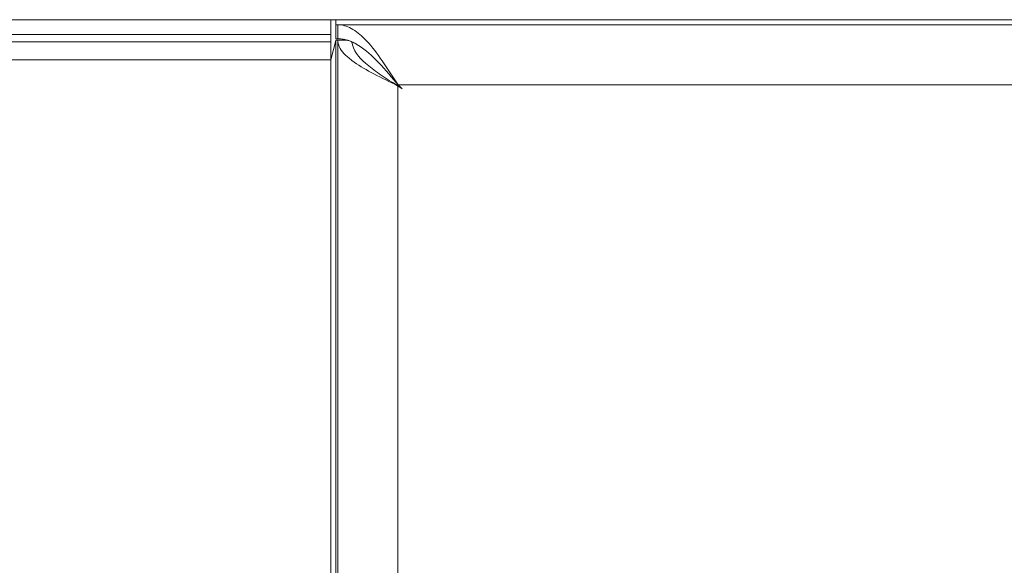
# Model space of a CAD drawing. Units: centimetres. Extents: x -56 to 67, y -18 to 36.
# Drawn here: x -54 to -51, y 18 to 20 of the extents above; entities that cross this region are included whole.
import ezdxf

# ---------------------------------------------------------------- set-up
doc = ezdxf.new("R2010")
doc.units = ezdxf.units.CM
doc.header["$MEASUREMENT"] = 0
doc.layers.add('AXES', color=7, linetype='Continuous')

msp = doc.modelspace()

# ---------------------------------------------------------------- linework, layer by layer
at = {"layer": 'AXES', "lineweight": 9}
for points in [[(-55.56657, 19.74337), (-55.56657, 19.74337), (-53.12179, 19.74337), (-53.12179, 19.74337)], [(-53.13428, 19.74337), (-53.13428, 19.74337), (-53.13428, 19.64313), (-53.13428, 19.64313)], [(-53.12179, 19.69587), (-53.12179, 19.69587), (-53.12179, 19.74337), (-53.12179, 19.74337)], [(-53.12179, 19.73087), (-53.12179, 19.73087), (-9.11135, 19.73087), (-9.11135, 19.73087)], [(-53.11683, 19.69587), (-53.11683, 19.69587), (-53.11683, 19.73087), (-53.11683, 19.73087)], [(-53.12197, 19.69139), (-53.12197, 19.69139), (-53.13428, 19.64313), (-53.13428, 19.64313)], [(-53.12178, 19.69211), (-53.12178, 19.69211), (-53.12197, 19.69139), (-53.12197, 19.69139)], [(-53.12178, 18.35029), (-53.12178, 18.35029), (-53.12178, 19.69211), (-53.12178, 19.69211)], [(-53.12178, 19.69211), (-53.12178, 19.69211), (-53.09238, 19.69211), (-53.09238, 19.69211)], [(-53.11683, 19.69211), (-53.11683, 19.69211), (-53.11683, -0.23038), (-53.11683, -0.23038)], [(-53.11683, 19.69211), (-53.11682, 19.69085), (-53.11675, 19.68959), (-53.11661, 19.68833)], [(-52.97467, 19.58242), (-52.97467, 19.58242), (-52.96749, 19.57896), (-52.96749, 19.57896)], [(-52.96657, 19.58087), (-52.96657, 19.58087), (-52.97157, 19.58872), (-52.97157, 19.58872)], [(-52.96749, 19.57896), (-52.96749, 19.57896), (-52.96683, 19.57864), (-52.96683, 19.57864)], [(-52.96683, 19.57864), (-52.96683, 19.57864), (-52.95657, 19.57087), (-52.95657, 19.57087)], [(-52.95657, 19.57087), (-52.95657, 19.57087), (-52.96657, 19.58087), (-52.96657, 19.58087)]]:
    msp.add_open_spline(points, degree=3, dxfattribs=at)
at = {"layer": 'AXES', "color": 9, "lineweight": 9}
for points in [[(-53.12179, 19.74337), (-53.12179, 19.74337), (-9.11134, 19.74337), (-9.11134, 19.74337)], [(-53.13428, 19.70637), (-53.13428, 19.70637), (-55.56657, 19.70637), (-55.56657, 19.70637)], [(-53.13428, 19.6883), (-53.13428, 19.6883), (-55.56657, 19.6883), (-55.56657, 19.6883)], [(-53.13428, 19.64313), (-53.13428, 19.64313), (-55.56657, 19.64313), (-55.56657, 19.64313)], [(-53.13428, 18.34842), (-53.13428, 18.34842), (-53.13428, 19.64313), (-53.13428, 19.64313)], [(-52.96683, 19.57864), (-52.96683, 19.57864), (-52.96683, -0.11691), (-52.96683, -0.11691)], [(-52.96657, 19.58087), (-52.96657, 19.58087), (-9.26657, 19.58087), (-9.26657, 19.58087)]]:
    msp.add_open_spline(points, degree=3, dxfattribs=at)
at = {"layer": 'AXES', "lineweight": 9}
for points, knots in [([(-53.05017, 19.6959), (-53.0601, 19.70589), (-53.07089, 19.71523), (-53.0835, 19.72185), (-53.0835, 19.72185), (-53.0938, 19.72727), (-53.10532, 19.73087), (-53.11683, 19.73087)], [0, 0, 0, 0, 0.3333333, 0.3333333, 0.3333333, 0.3333333, 1, 1, 1, 1]), ([(-53.11661, 19.68833), (-53.11616, 19.68434), (-53.115, 19.68041), (-53.11338, 19.67671), (-53.11338, 19.67671), (-53.11054, 19.67025), (-53.10628, 19.6645), (-53.10151, 19.65928), (-53.10151, 19.65928), (-53.09558, 19.65278), (-53.08886, 19.64711), (-53.08186, 19.64185)], [0, 0, 0, 0, 0.25, 0.25, 0.25, 0.25, 0.5, 0.5, 0.5, 0.5, 1, 1, 1, 1]), ([(-52.97157, 19.58872), (-52.98432, 19.60867), (-52.99713, 19.62856), (-53.01087, 19.64788), (-53.01087, 19.64788), (-53.02288, 19.66477), (-53.03559, 19.68123), (-53.05017, 19.6959)], [0, 0, 0, 0, 0.3333333, 0.3333333, 0.3333333, 0.3333333, 1, 1, 1, 1]), ([(-53.08186, 19.64185), (-53.06681, 19.63054), (-53.05045, 19.62105), (-53.03384, 19.61214), (-53.03384, 19.61214), (-53.01436, 19.60168), (-52.99454, 19.59202), (-52.97467, 19.58242)], [0, 0, 0, 0, 0.3333333, 0.3333333, 0.3333333, 0.3333333, 1, 1, 1, 1])]:
    msp.add_open_spline(points, degree=3, knots=knots, dxfattribs=at)
at = {"layer": 'AXES', "color": 3, "lineweight": 9}
for points in [[(-53.11683, 19.69587), (-53.11683, 19.69587), (-53.12178, 19.69587), (-53.12178, 19.69587)], [(-53.10681, 19.69524), (-53.11013, 19.69565), (-53.11348, 19.69586), (-53.11683, 19.69587)], [(-53.09238, 19.69213), (-53.09709, 19.69356), (-53.10193, 19.69462), (-53.10681, 19.69524)], [(-53.09178, 19.69195), (-53.09198, 19.69201), (-53.09218, 19.69207), (-53.09238, 19.69213)], [(-53.08316, 19.68882), (-53.08599, 19.68999), (-53.08886, 19.69104), (-53.09178, 19.69195)], [(-53.08183, 19.68825), (-53.08227, 19.68844), (-53.08272, 19.68863), (-53.08316, 19.68882)], [(-53.07175, 19.68333), (-53.07503, 19.68512), (-53.07839, 19.68678), (-53.08183, 19.68825)], [(-52.97284, 19.58242), (-52.97284, 19.58242), (-52.96764, 19.57915), (-52.96764, 19.57915)], [(-52.96657, 19.58087), (-52.96657, 19.58087), (-52.97157, 19.58688), (-52.97157, 19.58688)]]:
    msp.add_open_spline(points, degree=3, dxfattribs=at)
for points, knots in [([(-53.08165, 19.68817), (-53.07978, 19.66736), (-53.06413, 19.64966), (-53.04798, 19.6353), (-53.04798, 19.6353), (-53.03678, 19.62534), (-53.02535, 19.61698), (-53.01349, 19.60886), (-53.01349, 19.60886), (-53.00027, 19.5998), (-52.98652, 19.59104), (-52.97284, 19.58242)], [0, 0, 0, 0, 0.25, 0.25, 0.25, 0.25, 0.5, 0.5, 0.5, 0.5, 1, 1, 1, 1]), ([(-52.97157, 19.58688), (-52.9877, 19.60624), (-53.00385, 19.62549), (-53.02166, 19.6435), (-53.02166, 19.6435), (-53.03675, 19.65875), (-53.05303, 19.67311), (-53.07175, 19.68333)], [0, 0, 0, 0, 0.3333333, 0.3333333, 0.3333333, 0.3333333, 1, 1, 1, 1])]:
    msp.add_open_spline(points, degree=3, knots=knots, dxfattribs=at)

doc.saveas('drawing.dxf')
